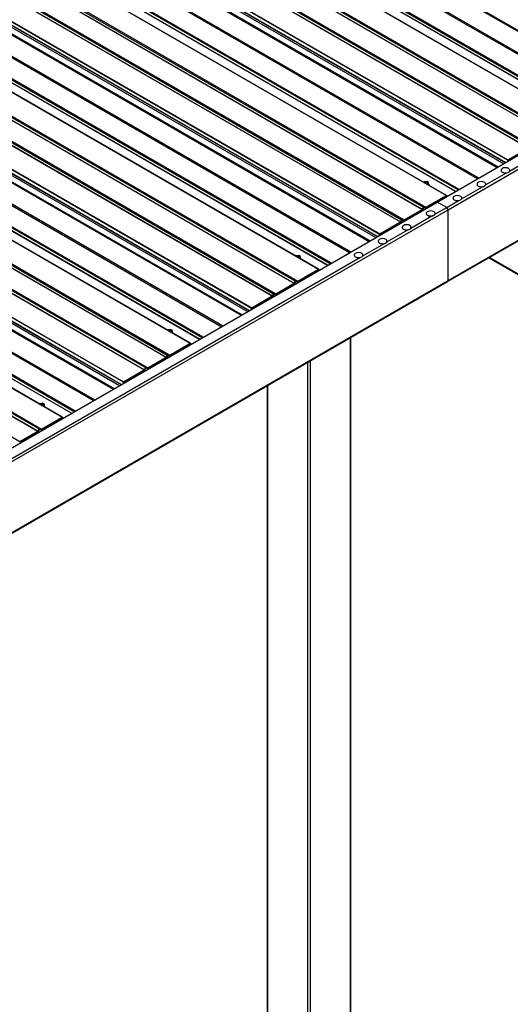
# Model space of a CAD drawing. Units: inches. Extents: x 0.3 to 33.8, y 0 to 21.6.
# Drawn here: x 12.3 to 12.9, y 4.8 to 6 of the extents above; entities that cross this region are included whole.
import ezdxf

# ---------------------------------------------------------------- set-up
doc = ezdxf.new("R2010")
doc.units = ezdxf.units.IN
doc.header["$MEASUREMENT"] = 0

msp = doc.modelspace()

# ---------------------------------------------------------------- linework, layer by layer
at = {"color": 7, "linetype": 'Continuous', "lineweight": 25}
for p, q in [((12.81616061, 5.7848983), (14.72490651, 6.88679386)), ((12.82878665, 5.77578638), (14.75015907, 6.88497107)), ((12.82832488, 5.69092327), (14.74923506, 6.79984111)), ((12.82878665, 5.69194543), (14.75015907, 6.80113011)), ((11.5252107, 6.78700947), (13.03863339, 5.91332915)), ((12.99352156, 5.88728699), (11.48009982, 6.76096677)), ((12.97857911, 5.88028675), (11.46656542, 6.75315368)), ((11.44201784, 6.73898295), (12.95252391, 5.86698635)), ((11.41623383, 6.72409815), (12.9267399, 5.85210156)), ((11.3736878, 6.69953717), (12.88711049, 5.82585685)), ((12.82705621, 5.79281445), (11.31504252, 6.66568137)), ((12.84199866, 5.79981469), (11.32857692, 6.67349446)), ((11.29049494, 6.65151064), (12.80100102, 5.77951404)), ((11.26471093, 6.63662585), (12.77521701, 5.76462925)), ((11.2221649, 6.61206486), (12.73558759, 5.73838454)), ((12.69047577, 5.71234238), (11.17705402, 6.58602215)), ((12.67553331, 5.70534214), (11.16351962, 6.57820906)), ((11.13897205, 6.56403833), (12.64947812, 5.69204174)), ((11.11318804, 6.54915354), (12.62369411, 5.67715694)), ((11.070642, 6.52459255), (12.58406469, 5.65091223)), ((12.52401041, 5.61786983), (11.01199672, 6.49073675)), ((12.53895287, 5.62487007), (11.02553112, 6.49854985)), ((10.98744915, 6.47656602), (12.49795522, 5.60456943)), ((10.96166514, 6.46168123), (12.47217121, 5.58968464)), ((10.9191191, 6.43712025), (12.43254179, 5.56343992)), ((12.38742997, 5.53739776), (10.87400823, 6.41107754)), ((12.37248751, 5.53039753), (10.86047383, 6.40326445)), ((10.83592625, 6.38909372), (12.34643232, 5.51709712)), ((12.89955732, 5.83472758), (12.92394939, 5.84880882)), ((12.92426324, 5.84811515), (12.90031492, 5.83429008)), ((12.8993838, 5.83294231), (12.8993838, 5.83442703)), ((12.90062498, 5.83365875), (12.90014045, 5.83393846)), ((12.9001414, 5.83398954), (12.9001414, 5.83337966)), ((12.89149679, 5.82236674), (12.89149679, 5.82229448)), ((12.90183581, 5.82229448), (12.90183581, 5.82236674)), ((12.80060373, 5.80873621), (12.80036478, 5.80822277)), ((12.80363982, 5.80920585), (12.80060373, 5.80873621)), ((12.80128642, 5.80789098), (12.80112333, 5.80778589)), ((12.80586331, 5.80792226), (12.80363982, 5.80920585)), ((12.80416037, 5.80603162), (12.80505072, 5.80616901)), ((12.80505072, 5.80616901), (12.80586331, 5.80792226)), ((12.80505072, 5.80551863), (12.80505072, 5.80616901)), ((12.80563954, 5.80517844), (12.80586331, 5.80566232)), ((12.80586331, 5.80566232), (12.80586331, 5.80792226)), ((12.80637438, 5.80475417), (12.80637912, 5.80487186)), ((12.80637912, 5.80487186), (12.80637912, 5.80519268)), ((12.86308631, 5.80596572), (12.86308631, 5.80589345)), ((12.87342533, 5.80589345), (12.87342533, 5.80596572)), ((12.82617534, 5.79149021), (12.80222702, 5.77766514)), ((12.80254087, 5.77872117), (12.82693294, 5.79280241)), ((12.8256216, 5.79036022), (12.82491994, 5.79076528)), ((12.82634981, 5.79078068), (12.82634981, 5.79139056)), ((12.82710741, 5.79270276), (12.82710741, 5.79121803)), ((12.82810111, 5.79179105), (12.82710741, 5.7923647)), ((9.20459953, 3.69998847), (12.81616061, 5.7848983)), ((12.79835368, 5.77637294), (12.79975131, 5.7787926)), ((12.80023299, 5.77839072), (12.79866753, 5.77567927)), ((12.8005127, 5.77855956), (12.80208479, 5.77765201)), ((12.80208479, 5.77765201), (12.80051934, 5.77855603)), ((12.80100102, 5.77951404), (12.80239864, 5.77870804)), ((12.82720886, 5.77852027), (12.81616061, 5.7848983)), ((12.83467583, 5.7895647), (12.83467583, 5.78949243)), ((12.84501484, 5.78949243), (12.84501484, 5.7895647)), ((9.20459858, 3.68358715), (12.82878665, 5.77578638)), ((12.79852436, 5.77552764), (12.77644301, 5.76278035)), ((12.77675686, 5.76383638), (12.79821051, 5.7762213)), ((12.78839299, 5.76967961), (12.7890956, 5.769274)), ((12.80310883, 5.77134146), (12.80310883, 5.77126919)), ((12.81344785, 5.77126919), (12.81344785, 5.77134146)), ((12.82878665, 5.69194543), (12.82878665, 5.77578638)), ((12.74803442, 5.74725527), (12.7724265, 5.76133651)), ((12.77274034, 5.76064284), (12.74879202, 5.74681777)), ((12.77256967, 5.76148815), (12.7739673, 5.76390781)), ((12.77444898, 5.76350593), (12.77288352, 5.76079448)), ((12.77469835, 5.75494044), (12.77469835, 5.75486817)), ((12.77472869, 5.76367477), (12.77630078, 5.76276722)), ((12.77630078, 5.76276722), (12.77473438, 5.76367069)), ((12.77521701, 5.76462925), (12.77661463, 5.76382325)), ((12.78503736, 5.75486817), (12.78503736, 5.75494044)), ((12.7478609, 5.74547), (12.7478609, 5.74695473)), ((12.74910208, 5.74618644), (12.74861756, 5.74646615)), ((12.7486185, 5.74651723), (12.7486185, 5.74590735)), ((12.74628786, 5.73853941), (12.74628786, 5.73846715)), ((12.75662688, 5.73846715), (12.75662688, 5.73853941)), ((12.64908083, 5.7212639), (12.64884188, 5.72075046)), ((12.65211692, 5.72173355), (12.64908083, 5.7212639)), ((12.64976352, 5.72041868), (12.64960043, 5.72031358)), ((12.65434041, 5.72044995), (12.65211692, 5.72173355)), ((12.65352782, 5.71869671), (12.65434041, 5.72044995)), ((12.65434041, 5.71819002), (12.65434041, 5.72044995)), ((12.71787738, 5.72213839), (12.71787738, 5.72206612)), ((12.7282164, 5.72206612), (12.7282164, 5.72213839)), ((12.65263747, 5.71855931), (12.65352782, 5.71869671)), ((12.65352782, 5.71804632), (12.65352782, 5.71869671)), ((12.65411664, 5.71770614), (12.65434041, 5.71819002)), ((12.65485149, 5.71728187), (12.65485623, 5.71739955)), ((12.65485623, 5.71739955), (12.65485623, 5.71772037)), ((12.87703981, 5.71904576), (12.91690912, 5.6960297)), ((12.67465244, 5.70401791), (12.65070412, 5.69019283)), ((12.65101797, 5.69124886), (12.67541004, 5.70533011)), ((12.6740987, 5.70288792), (12.67339705, 5.70329297)), ((12.67482691, 5.70330837), (12.67482691, 5.70391825)), ((12.67558451, 5.70523045), (12.67558451, 5.70374573)), ((12.67657821, 5.70431874), (12.67558451, 5.70489239)), ((9.20459858, 3.59974619), (12.82878665, 5.69194543)), ((9.20459953, 3.59899115), (12.82832488, 5.69092327)), ((12.64700146, 5.68805533), (12.62492011, 5.67530804)), ((12.62523396, 5.67636407), (12.64668761, 5.688749)), ((12.64683078, 5.68890063), (12.64822841, 5.69132029)), ((12.64871009, 5.69091841), (12.64714463, 5.68820696)), ((12.6489898, 5.69108726), (12.65056189, 5.69017971)), ((12.65056189, 5.69017971), (12.64899644, 5.69108372)), ((12.64947812, 5.69204174), (12.65087574, 5.69123574)), ((12.59651152, 5.65978296), (12.6209036, 5.6738642)), ((12.62121745, 5.67317054), (12.59726912, 5.65934547)), ((12.62104677, 5.67401584), (12.6224444, 5.6764355)), ((12.62292608, 5.67603362), (12.62136062, 5.67332217)), ((12.62320579, 5.67620246), (12.62477788, 5.67529491)), ((12.62477788, 5.67529491), (12.62321148, 5.67619838)), ((12.62369411, 5.67715694), (12.62509173, 5.67635094)), ((12.63687009, 5.6822073), (12.6375727, 5.6818017)), ((12.61478875, 5.66945916), (12.61478875, 5.66864891)), ((12.59633801, 5.65799769), (12.59633801, 5.65948242)), ((12.59709561, 5.65904492), (12.59709561, 5.65843505)), ((12.59758013, 5.65871468), (12.59709561, 5.65899439)), ((12.49755793, 5.63379159), (12.49731899, 5.63327815)), ((12.50059402, 5.63426124), (12.49755793, 5.63379159)), ((12.49824062, 5.63294637), (12.49807754, 5.63284127)), ((12.50281751, 5.63297764), (12.50059402, 5.63426124)), ((12.50111457, 5.63108701), (12.50200492, 5.6312244)), ((12.50200492, 5.6312244), (12.50281751, 5.63297764)), ((12.50200492, 5.63057401), (12.50200492, 5.6312244)), ((12.50259374, 5.63023383), (12.50281751, 5.63071771)), ((12.50281751, 5.63071771), (12.50281751, 5.63297764)), ((12.50332859, 5.62980956), (12.50333428, 5.62992779)), ((12.50333428, 5.62992779), (12.50333428, 5.63024861)), ((12.52312955, 5.6165456), (12.49918217, 5.60272107)), ((12.49949507, 5.60377656), (12.52388715, 5.6178578)), ((12.52257581, 5.61541561), (12.52187415, 5.61582067)), ((12.52330401, 5.61583607), (12.52330401, 5.61644594)), ((12.52406161, 5.61775814), (12.52406161, 5.61627342)), ((12.52505531, 5.61684643), (12.52406161, 5.61742008)), ((12.71395474, 4.12017634), (12.71395474, 5.62489935)), ((12.49530789, 5.60142832), (12.49670551, 5.60384799)), ((12.49718719, 5.6034461), (12.49562173, 5.60073466)), ((12.4974669, 5.60361495), (12.499039, 5.6027074)), ((12.499039, 5.6027074), (12.49747354, 5.60361141)), ((12.49795522, 5.60456943), (12.49935284, 5.60376343)), ((12.49547856, 5.60058302), (12.47339721, 5.58783573)), ((12.47371106, 5.58889176), (12.49516471, 5.60127669)), ((12.4853472, 5.594735), (12.4860498, 5.59432939)), ((12.44498863, 5.57231065), (12.4693807, 5.5863919)), ((12.46969455, 5.58569823), (12.44574623, 5.57187316)), ((12.46952387, 5.58654353), (12.4709215, 5.5889632)), ((12.47140318, 5.58856131), (12.46983772, 5.58584986)), ((12.47168289, 5.58873016), (12.47325499, 5.58782261)), ((12.47325499, 5.58782261), (12.47168858, 5.58872607)), ((12.47217121, 5.58968464), (12.47356883, 5.58887864)), ((12.44481511, 5.57052539), (12.44481511, 5.57201011)), ((12.44557271, 5.57157262), (12.44557271, 5.57096274)), ((12.44605723, 5.57124238), (12.44557271, 5.57152208)), ((12.61478875, 5.5676515), (12.61478875, 4.12017579)), ((12.34603503, 5.54631928), (12.34579609, 5.54580585)), ((12.34907112, 5.54678893), (12.34603503, 5.54631928)), ((12.34671772, 5.54547406), (12.34655464, 5.54536897)), ((12.35129462, 5.54550534), (12.34907112, 5.54678893)), ((12.35048202, 5.54375209), (12.35129462, 5.54550534)), ((12.35129462, 5.5432454), (12.35129462, 5.54550534)), ((12.34959168, 5.5436147), (12.35048202, 5.54375209)), ((12.35048202, 5.5431017), (12.35048202, 5.54375209)), ((12.35107084, 5.54276152), (12.35129462, 5.5432454)), ((12.35180569, 5.54233725), (12.35181138, 5.54245549)), ((12.35181138, 5.54245549), (12.35181138, 5.5427763)), ((12.37160665, 5.52907329), (12.34765927, 5.51524877)), ((12.34797217, 5.51630425), (12.37236425, 5.53038549)), ((12.37105291, 5.5279433), (12.37035125, 5.52834836)), ((12.37178111, 5.52836376), (12.37178111, 5.52897364)), ((12.37253871, 5.53028584), (12.37253871, 5.52880111)), ((12.37353241, 5.52937412), (12.37253871, 5.52994777)), ((12.34395566, 5.51311072), (12.32187431, 5.50036343)), ((12.32218816, 5.50141946), (12.34364181, 5.51380438)), ((12.34378499, 5.51395602), (12.34518261, 5.51637568)), ((12.34566429, 5.5159738), (12.34409884, 5.51326235)), ((12.34594401, 5.51614264), (12.3475161, 5.51523509)), ((12.3475161, 5.51523509), (12.34595064, 5.5161391)), ((12.34643232, 5.51709712), (12.34782995, 5.51629112)), ((12.3338243, 5.50726269), (12.3345269, 5.50685708))]:
    msp.add_line(p, q, dxfattribs=at)
at = {"color": 8, "linetype": 'Continuous', "lineweight": 25}
for p, q in [((13.03887423, 5.91346825), (11.52545154, 6.78714857)), ((11.52639782, 6.78769394), (13.03981957, 5.91401416)), ((13.01517812, 5.89978877), (11.50175543, 6.77346909)), ((13.01669332, 5.90066362), (11.50327063, 6.77434394)), ((12.98927464, 5.88483501), (11.47585195, 6.75851533)), ((12.9894766, 5.88495161), (11.47605486, 6.75863138)), ((12.99245011, 5.88666846), (11.47902837, 6.76034823)), ((12.993605, 5.88733487), (11.48018231, 6.76101519)), ((11.46649336, 6.75311209), (12.97845584, 5.88027472)), ((11.43777092, 6.73653098), (12.9497334, 5.86369361)), ((11.43797288, 6.73664867), (12.94987658, 5.86384525)), ((11.44076813, 6.7382615), (12.95127421, 5.86626491)), ((11.44210128, 6.73903084), (12.95406377, 5.86619348)), ((11.41198691, 6.72164618), (12.92394939, 5.84880882)), ((11.41218887, 6.72176388), (12.92409257, 5.84896045)), ((11.41498412, 6.72337671), (12.9254902, 5.85138012)), ((11.41631727, 6.72414605), (12.92827976, 5.85130869)), ((12.88735133, 5.82599594), (11.37392864, 6.69967627)), ((11.37487493, 6.70022163), (12.88829667, 5.82654186)), ((11.381315, 6.70393893), (12.89473674, 5.83025915)), ((11.38327964, 6.70507309), (12.89670139, 5.83139332)), ((11.38368357, 6.70530631), (12.89710531, 5.83162654)), ((11.38724685, 6.70736511), (12.8993838, 5.83442703)), ((11.38759484, 6.70756494), (12.89955732, 5.83472758)), ((12.86517137, 5.81319186), (11.35174868, 6.68687218)), ((12.86365522, 5.81231646), (11.35023253, 6.68599678)), ((11.31497046, 6.66563978), (12.82693294, 5.79280241)), ((12.83775174, 5.7973627), (11.32432905, 6.67104302)), ((12.8379537, 5.7974793), (11.32453196, 6.67115908)), ((12.84092721, 5.79919615), (11.32750547, 6.67287593)), ((12.8420821, 5.79986256), (11.32865941, 6.67354289)), ((11.28624802, 6.64905867), (12.79821051, 5.7762213)), ((11.28644998, 6.64917636), (12.79835368, 5.77637294)), ((11.28924524, 6.6507892), (12.79975131, 5.7787926)), ((11.29057838, 6.65155853), (12.80254087, 5.77872117)), ((11.26046401, 6.63417388), (12.7724265, 5.76133651)), ((11.26066597, 6.63429157), (12.77256967, 5.76148815)), ((11.26346123, 6.6359044), (12.7739673, 5.76390781)), ((11.26479437, 6.63667374), (12.77675686, 5.76383638)), ((11.23175674, 6.61760078), (12.74517849, 5.74392101)), ((11.23216067, 6.617834), (12.74558241, 5.74415423)), ((11.23572395, 6.61989281), (12.7478609, 5.74695473)), ((11.23607194, 6.62009263), (12.74803442, 5.74725527)), ((12.73582843, 5.73852364), (11.22240574, 6.61220396)), ((11.22335203, 6.61274932), (12.73677377, 5.73906955)), ((11.2297921, 6.61646662), (12.74321385, 5.74278685)), ((12.71213327, 5.7248447), (11.19871058, 6.59852502)), ((12.71364847, 5.72571955), (11.20022578, 6.59939987)), ((12.68622884, 5.70989039), (11.17280615, 6.58357071)), ((12.68643081, 5.71000699), (11.17300906, 6.58368677)), ((12.68940432, 5.71172384), (11.17598257, 6.58540362)), ((12.69055921, 5.71239026), (11.17713652, 6.58607058)), ((11.16344756, 6.57816747), (12.67541004, 5.70533011)), ((11.13472512, 6.56158636), (12.64668761, 5.688749)), ((11.13492709, 6.56170406), (12.64683078, 5.68890063)), ((11.13772234, 6.56331689), (12.64822841, 5.69132029)), ((11.13905549, 6.56408623), (12.65101797, 5.69124886)), ((11.10914308, 6.54681927), (12.62104677, 5.67401584)), ((11.11193833, 6.5484321), (12.6224444, 5.6764355)), ((11.11327148, 6.54920143), (12.62523396, 5.67636407)), ((11.10894111, 6.54670157), (12.6209036, 5.6738642)), ((12.58430553, 5.65105133), (11.07088284, 6.52473165)), ((11.07182913, 6.52527702), (12.58525087, 5.65159724)), ((11.07826921, 6.52899431), (12.59169095, 5.65531454)), ((11.08023385, 6.53012848), (12.59365559, 5.6564487)), ((11.08063777, 6.5303617), (12.59405952, 5.65668192)), ((11.08420105, 6.5324205), (12.59633801, 5.65948242)), ((11.08454904, 6.53262032), (12.59651152, 5.65978296)), ((12.56212557, 5.63824724), (11.04870288, 6.51192756)), ((12.56061037, 5.63737239), (11.04718768, 6.51105272)), ((11.01192466, 6.49069516), (12.52388715, 5.6178578)), ((12.53470594, 5.62241808), (11.02128325, 6.49609841)), ((12.53490791, 5.62253469), (11.02148617, 6.49621446)), ((12.53788142, 5.62425154), (11.02445968, 6.49793131)), ((12.53903631, 5.62491795), (11.02561362, 6.49859827)), ((10.98320222, 6.47411405), (12.49516471, 5.60127669)), ((10.98340419, 6.47423175), (12.49530789, 5.60142832)), ((10.98619944, 6.47584458), (12.49670551, 5.60384799)), ((10.98753259, 6.47661392), (12.49949507, 5.60377656)), ((10.95741821, 6.45922926), (12.4693807, 5.5863919)), ((10.95762018, 6.45934696), (12.46952387, 5.58654353)), ((10.96041543, 6.46095979), (12.4709215, 5.5889632)), ((10.96174858, 6.46172913), (12.47371106, 5.58889176)), ((10.92871095, 6.44265617), (12.44213269, 5.56897639)), ((10.92911488, 6.44288939), (12.44253662, 5.56920961)), ((10.93267816, 6.44494819), (12.44481511, 5.57201011)), ((10.93302614, 6.44514802), (12.44498863, 5.57231065)), ((12.43278263, 5.56357902), (10.91935994, 6.43725934)), ((10.92030718, 6.43780526), (12.43372892, 5.56412548)), ((10.92674631, 6.44152201), (12.44016805, 5.56784223)), ((12.40908747, 5.54990009), (10.89566478, 6.42358041)), ((12.41060268, 5.55077493), (10.89717999, 6.42445526)), ((12.38318305, 5.53494578), (10.86976035, 6.4086261)), ((12.38338501, 5.53506238), (10.86996327, 6.40874215)), ((12.38635852, 5.53677923), (10.87293678, 6.410459)), ((12.38751341, 5.53744564), (10.87409072, 6.41112596)), ((10.86040176, 6.40322286), (12.37236425, 5.53038549)), ((10.83167933, 6.38664175), (12.34364181, 5.51380438)), ((10.83188129, 6.38675944), (12.34378499, 5.51395602)), ((10.83467654, 6.38837227), (12.34518261, 5.51637568)), ((10.83600969, 6.38914161), (12.34797217, 5.51630425)), ((10.81022568, 6.37425682), (12.32218816, 5.50141946)), ((12.90071505, 5.83371021), (12.90014614, 5.83403863)), ((12.90164522, 5.82149147), (12.92646872, 5.83582177)), ((12.87323474, 5.80509045), (12.89805729, 5.8194202)), ((12.84482426, 5.78868942), (12.86964681, 5.80301918)), ((12.82470755, 5.7898325), (12.82400495, 5.79023811)), ((12.82617534, 5.79149127), (12.82634981, 5.79139056)), ((12.81325726, 5.77046619), (12.82720886, 5.77852027)), ((12.82720886, 5.77852027), (12.84123632, 5.78661815)), ((12.78484678, 5.75406516), (12.80966933, 5.76839492)), ((12.78940945, 5.76945529), (12.78870684, 5.76986089)), ((12.75643535, 5.73766359), (12.78125884, 5.75199389)), ((12.72802486, 5.72126257), (12.75284836, 5.73559287)), ((9.20459953, 3.68723242), (12.72443788, 5.71919185)), ((12.91691006, 5.69678474), (12.87769406, 5.71942366)), ((12.67318465, 5.7023602), (12.67248205, 5.7027658)), ((12.67465244, 5.70401897), (12.67482691, 5.70391825)), ((12.63788655, 5.68198298), (12.63718394, 5.68238859)), ((12.615443, 5.66902681), (12.615443, 5.66983706)), ((12.52166175, 5.61488789), (12.52095915, 5.61529349)), ((12.52312955, 5.61654666), (12.52330401, 5.61644594)), ((12.71330144, 4.17106061), (12.71330144, 5.6245212)), ((12.48636365, 5.59451067), (12.48566105, 5.59491628)), ((12.66279349, 4.0919301), (12.66279349, 5.59536438)), ((12.66595, 4.09192955), (12.66595, 5.5971858)), ((12.615443, 4.11926496), (12.615443, 5.5680283)), ((12.37013886, 5.52741558), (12.36943625, 5.52782119)), ((12.37160665, 5.52907435), (12.37178111, 5.52897364)), ((12.33484075, 5.50703836), (12.33413815, 5.50744397))]:
    msp.add_line(p, q, dxfattribs=at)
at = {"color": 7, "linetype": 'Continuous', "lineweight": 25, "flags": 128}
for points in [[(12.89149679, 5.82229448), (12.89152903, 5.82196058), (12.89178694, 5.8213092), (12.89228948, 5.82070709), (12.89301105, 5.82018434), (12.89391656, 5.81976779), (12.89495862, 5.81947823), (12.89608696, 5.81932934), (12.89724564, 5.81932934), (12.89837398, 5.81947823), (12.89941604, 5.81976779), (12.90032156, 5.82018434), (12.90104313, 5.82070709), (12.90154567, 5.8213092), (12.90180357, 5.82196058), (12.90183581, 5.82229448)], [(12.89264505, 5.8242426), (12.89228853, 5.82395468), (12.89178694, 5.82335311), (12.89152903, 5.82270174), (12.89152903, 5.82203284), (12.89178694, 5.82138147), (12.89228948, 5.82077935), (12.89301105, 5.82025661), (12.89391656, 5.81984006), (12.89495862, 5.81955049), (12.89608696, 5.81940161), (12.89724564, 5.81940161), (12.89837398, 5.81955049), (12.89941604, 5.81984006), (12.90032156, 5.82025661), (12.90104313, 5.82077935), (12.90154567, 5.82138147), (12.90180357, 5.82203284), (12.90180262, 5.82270119), (12.90154567, 5.82335311), (12.90104408, 5.82395468), (12.90068756, 5.8242426)], [(12.80128642, 5.8083421), (12.80085215, 5.80798411), (12.80082939, 5.80795455)], [(12.80369671, 5.80629929), (12.80374696, 5.80631297), (12.80436707, 5.80656367), (12.8048004, 5.80692111), (12.80499667, 5.80734313), (12.80493125, 5.8077783), (12.80461171, 5.80817405), (12.80407598, 5.80848332), (12.80339044, 5.80866778), (12.80263664, 5.80870555), (12.80190558, 5.80859225), (12.80128642, 5.8083421), (12.80128642, 5.8083421)], [(12.86308631, 5.80589345), (12.86311855, 5.80555956), (12.86337646, 5.80490818), (12.86387899, 5.80430606), (12.86460056, 5.80378332), (12.86550608, 5.80336677), (12.86654814, 5.80307721), (12.86767648, 5.80292832), (12.86883516, 5.80292832), (12.86996255, 5.80307666), (12.87100556, 5.80336677), (12.87191107, 5.80378332), (12.87263264, 5.80430606), (12.87313518, 5.80490818), (12.87339309, 5.80555956), (12.87342533, 5.80589345)], [(12.86423456, 5.80784158), (12.86387805, 5.80755366), (12.86337551, 5.80695154), (12.86311855, 5.80630071), (12.86311855, 5.80563182), (12.86337646, 5.80498044), (12.86387899, 5.80437833), (12.86460056, 5.80385559), (12.86550608, 5.80343903), (12.86654814, 5.80314947), (12.86767648, 5.80300058), (12.86883516, 5.80300058), (12.86996255, 5.80314892), (12.87100556, 5.80343903), (12.87191107, 5.80385559), (12.87263264, 5.80437833), (12.87313518, 5.80498044), (12.87339309, 5.80563182), (12.87339214, 5.80630017), (12.87313518, 5.80695209), (12.87263359, 5.80755366), (12.87227707, 5.80784158)], [(12.83582408, 5.79144055), (12.83546756, 5.79115263), (12.83496502, 5.79055052), (12.83470712, 5.78989914), (12.83470806, 5.7892308), (12.83496597, 5.78857942), (12.83546851, 5.78797731), (12.83619008, 5.78745456), (12.8370956, 5.78703801), (12.83813765, 5.78674845), (12.83926599, 5.78659956), (12.84042373, 5.78659901), (12.84155207, 5.7867479), (12.84259507, 5.78703801), (12.84350059, 5.78745456), (12.84422216, 5.78797731), (12.8447247, 5.78857942), (12.8449826, 5.7892308), (12.84498166, 5.78989914), (12.8447247, 5.79055107), (12.84422311, 5.79115263), (12.84386659, 5.79144055)], [(12.83467583, 5.78949243), (12.83470806, 5.78915853), (12.83496597, 5.78850715), (12.83546851, 5.78790504), (12.83619008, 5.7873823), (12.8370956, 5.78696574), (12.83813765, 5.78667618), (12.83926599, 5.7865273), (12.84042373, 5.78652675), (12.84155207, 5.78667563), (12.84259507, 5.78696574), (12.84350059, 5.7873823), (12.84422216, 5.78790504), (12.8447247, 5.78850715), (12.8449826, 5.78915853), (12.84501484, 5.78949243)], [(12.80310883, 5.77126919), (12.80314107, 5.77093529), (12.80339803, 5.77028337), (12.80390057, 5.76968126), (12.80462308, 5.76915906), (12.80552765, 5.76874196), (12.80656971, 5.7684524), (12.807699, 5.76830406), (12.80885673, 5.76830351), (12.80998507, 5.7684524), (12.81102808, 5.76874251), (12.8119336, 5.76915906), (12.81265516, 5.7696818), (12.8131577, 5.77028392), (12.81341561, 5.77093529), (12.81344785, 5.77126919)], [(12.80425709, 5.77321732), (12.80390057, 5.7729294), (12.80339803, 5.77232728), (12.80314012, 5.77167591), (12.80314107, 5.77100756), (12.80339803, 5.77035563), (12.80390057, 5.76975352), (12.80462308, 5.76923132), (12.80552765, 5.76881422), (12.80656971, 5.76852466), (12.807699, 5.76837632), (12.80885673, 5.76837578), (12.80998507, 5.76852466), (12.81102808, 5.76881477), (12.8119336, 5.76923132), (12.81265516, 5.76975407), (12.8131577, 5.77035618), (12.81341561, 5.77100756), (12.81341466, 5.77167591), (12.81315675, 5.77232728), (12.81265516, 5.77292885), (12.8122996, 5.77321732)], [(12.77469835, 5.75486817), (12.77473059, 5.75453427), (12.77498754, 5.75388235), (12.77549008, 5.75328023), (12.7762126, 5.75275804), (12.77711717, 5.75234094), (12.77815923, 5.75205137), (12.77928851, 5.75190303), (12.78044625, 5.75190249), (12.78157459, 5.75205137), (12.78261759, 5.75234148), (12.78352311, 5.75275804), (12.78424468, 5.75328078), (12.78474722, 5.75388289), (12.78500513, 5.75453427), (12.78503736, 5.75486817)], [(12.7758466, 5.75681629), (12.77549008, 5.75652837), (12.77498754, 5.75592626), (12.77472964, 5.75527488), (12.77473059, 5.75460654), (12.77498754, 5.75395461), (12.77549008, 5.7533525), (12.7762126, 5.7528303), (12.77711717, 5.7524132), (12.77815923, 5.75212364), (12.77928851, 5.7519753), (12.78044625, 5.75197475), (12.78157459, 5.75212364), (12.78261759, 5.75241375), (12.78352311, 5.7528303), (12.78424468, 5.75335305), (12.78474722, 5.75395516), (12.78500513, 5.75460654), (12.78500418, 5.75527488), (12.78474627, 5.75592626), (12.78424468, 5.75652783), (12.78388816, 5.75681575)], [(12.74628786, 5.73846715), (12.7463201, 5.73813325), (12.74657706, 5.73748132), (12.7470796, 5.73687921), (12.74780212, 5.73635701), (12.74870669, 5.73593991), (12.74974874, 5.73565035), (12.75087803, 5.73550201), (12.75203576, 5.73550146), (12.75316411, 5.73565035), (12.75420711, 5.73594046), (12.75511263, 5.73635701), (12.7558342, 5.73687976), (12.75633579, 5.73748132), (12.75659369, 5.7381327), (12.75662688, 5.73846715)], [(12.74743612, 5.74041527), (12.7470796, 5.74012735), (12.74657706, 5.73952524), (12.74631915, 5.73887386), (12.7463201, 5.73820551), (12.74657706, 5.73755359), (12.7470796, 5.73695147), (12.74780212, 5.73642928), (12.74870669, 5.73601218), (12.74974874, 5.73572262), (12.75087803, 5.73557428), (12.75203576, 5.73557373), (12.75316411, 5.73572262), (12.75420711, 5.73601272), (12.75511263, 5.73642928), (12.7558342, 5.73695202), (12.75633579, 5.73755359), (12.75659369, 5.73820497), (12.75659369, 5.73887386), (12.75633579, 5.73952524), (12.7558342, 5.7401268), (12.75547768, 5.74041472)], [(12.64976352, 5.72086979), (12.64932925, 5.7205118), (12.6493065, 5.72048225)], [(12.65217381, 5.71882698), (12.65222406, 5.71884067), (12.65284418, 5.71909136), (12.6532775, 5.7194488), (12.65347377, 5.71987083), (12.65340835, 5.72030599), (12.65308881, 5.72070174), (12.65255308, 5.72101101), (12.65186755, 5.72119548), (12.65111374, 5.72123325), (12.65038269, 5.72111994), (12.64976352, 5.72086979), (12.64976352, 5.72086979)], [(12.71787738, 5.72206612), (12.71790962, 5.72173222), (12.71816658, 5.7210803), (12.71866911, 5.72047819), (12.71939068, 5.71995544), (12.7202962, 5.71953889), (12.72133826, 5.71924933), (12.72246755, 5.71910099), (12.72362528, 5.71910044), (12.72475362, 5.71924933), (12.72579663, 5.71953944), (12.72670214, 5.71995599), (12.72742371, 5.72047873), (12.7279253, 5.7210803), (12.72818321, 5.72173168), (12.7282164, 5.72206612)], [(12.71902563, 5.72401425), (12.71866911, 5.72372633), (12.71816658, 5.72312421), (12.71790867, 5.72247284), (12.71790962, 5.72180449), (12.71816658, 5.72115256), (12.71866911, 5.72055045), (12.71939068, 5.72002771), (12.7202962, 5.71961115), (12.72133826, 5.71932159), (12.72246755, 5.71917325), (12.72362528, 5.71917271), (12.72475362, 5.71932159), (12.72579663, 5.7196117), (12.72670214, 5.72002825), (12.72742371, 5.720551), (12.7279253, 5.72115256), (12.72818321, 5.72180394), (12.72818321, 5.72247284), (12.7279253, 5.72312421), (12.72742371, 5.72372578), (12.72706719, 5.7240137)], [(12.82832488, 5.69092327), (12.82832488, 5.69092327), (12.82852115, 5.69108588), (12.82866717, 5.69131693), (12.82875725, 5.69160654), (12.82878665, 5.69194543)], [(12.82878665, 5.69194543), (12.82875725, 5.69160654), (12.82866717, 5.69131693), (12.82852115, 5.69108588), (12.82832488, 5.69092327), (12.82832488, 5.69092327)], [(12.49824062, 5.63339748), (12.49780635, 5.6330395), (12.4977836, 5.63300994)], [(12.50065091, 5.63135467), (12.50070116, 5.63136836), (12.50132128, 5.63161906), (12.5017546, 5.63197649), (12.50195087, 5.63239852), (12.50188545, 5.63283368), (12.50156591, 5.63322944), (12.50103018, 5.6335387), (12.50034465, 5.63372317), (12.49959084, 5.63376094), (12.49885979, 5.63364763), (12.49824062, 5.63339748), (12.49824062, 5.63339748)], [(12.34671772, 5.54592517), (12.34628346, 5.54556719), (12.3462607, 5.54553763)], [(12.34912801, 5.54388237), (12.34917827, 5.54389605), (12.34979838, 5.54414675), (12.3502317, 5.54450419), (12.35042797, 5.54492621), (12.35036255, 5.54536138), (12.35004301, 5.54575713), (12.34950729, 5.5460664), (12.34882175, 5.54625086), (12.34806794, 5.54628863), (12.34733689, 5.54617532), (12.34671772, 5.54592517), (12.34671772, 5.54592517)]]:
    msp.add_lwpolyline(points, dxfattribs=at)
at = {"color": 7, "linetype": 'Continuous', "lineweight": 25}
for centre, radius, start, end in [((12.89666622, 5.81861514), 0.00691691, 54.4547325, 125.54526751), ((12.89976216, 5.83440895), 0.00037878, 122.73598964, 177.26401021), ((12.90051976, 5.83397146), 0.00037878, 122.73598964, 177.26401021), ((12.80277291, 5.80558923), 0.00274002, 36.72161792, 122.85464), ((12.8049865, 5.80518879), 0.00138283, 343.27778771, 50.59824033), ((12.86825568, 5.80221409), 0.00691691, 54.4547325, 125.54526751), ((12.82624343, 5.79140687), 0.00010762, 351.28096826, 129.24905999), ((12.82700103, 5.79271907), 0.00010762, 351.28096826, 129.24905999), ((12.83984514, 5.78581303), 0.00691691, 54.4547325, 125.54526751), ((12.80079239, 5.77843232), 0.00110166, 79.08365326, 160.91097021), ((12.80047278, 5.77830601), 0.00025432, 79.45126236, 160.5433611), ((12.80245875, 5.77883389), 0.00013946, 244.47028827, 306.07517683), ((12.82536123, 5.77563174), 0.0034289, 2.5848751, 57.39525029), ((12.79799959, 5.77656387), 0.00040228, 301.62050931, 331.66629809), ((12.79831344, 5.7758702), 0.00040228, 301.62050931, 331.66629809), ((12.8021449, 5.77777786), 0.00013946, 244.47028827, 306.07517684), ((12.80827787, 5.76758964), 0.00691691, 54.4547325, 125.54526751), ((12.77221115, 5.76168326), 0.00040817, 301.84218849, 331.4446189), ((12.772525, 5.76098959), 0.00040817, 301.84218849, 331.4446189), ((12.77500886, 5.7635467), 0.00110238, 79.11613741, 160.87848605), ((12.77468719, 5.76342285), 0.00025229, 79.21980339, 160.77482008), ((12.77986733, 5.75118858), 0.00691691, 54.4547325, 125.54526751), ((12.77636089, 5.76289307), 0.00013946, 244.47028827, 306.07517684), ((12.77667474, 5.7639491), 0.00013946, 244.47028827, 306.07517684), ((12.74823926, 5.74693665), 0.00037878, 122.73598964, 177.26401021), ((12.74899686, 5.74649915), 0.00037878, 122.73598964, 177.26401021), ((12.75145679, 5.73478752), 0.00691691, 54.4547325, 125.54526751), ((12.65125001, 5.71811692), 0.00274002, 36.72161792, 122.85464), ((12.72304625, 5.71838647), 0.00691691, 54.4547325, 125.54526751), ((12.6534636, 5.71771648), 0.00138283, 343.27778771, 50.59824033), ((12.67472053, 5.70393456), 0.00010762, 351.28096826, 129.24905999), ((12.67547813, 5.70524677), 0.00010762, 351.28096826, 129.24905999), ((12.64647669, 5.68909156), 0.00040228, 301.6205093, 331.66629809), ((12.64679054, 5.68839789), 0.00040228, 301.62050931, 331.66629809), ((12.64926949, 5.69096001), 0.00110166, 79.08365326, 160.91097021), ((12.64894988, 5.6908337), 0.00025432, 79.45126236, 160.5433611), ((12.650622, 5.69030555), 0.00013946, 244.47028827, 306.07517684), ((12.65093585, 5.69136158), 0.00013946, 244.47028827, 306.07517684), ((12.62069268, 5.67420677), 0.00040228, 301.62050931, 331.66629809), ((12.6210021, 5.67351728), 0.00040817, 301.8421885, 331.4446189), ((12.62348596, 5.67607439), 0.00110238, 79.11613741, 160.87848605), ((12.62316429, 5.67595055), 0.00025229, 79.21980339, 160.77482008), ((12.62483799, 5.67542076), 0.00013946, 244.47028827, 306.07517683), ((12.62515184, 5.67647679), 0.00013946, 244.47028827, 306.07517684), ((12.59671636, 5.65946434), 0.00037878, 122.73598964, 177.26401021), ((12.59747396, 5.65902684), 0.00037878, 122.73598964, 177.26401021), ((12.49972711, 5.63064462), 0.00274002, 36.72161792, 122.85464), ((12.5019407, 5.63024417), 0.00138283, 343.27778771, 50.59824033), ((12.52319764, 5.61646226), 0.00010762, 351.28096826, 129.24905999), ((12.52395524, 5.61777446), 0.00010762, 351.28096826, 129.24905999), ((12.49774659, 5.6034877), 0.00110166, 79.08365326, 160.91097021), ((12.49742698, 5.60336139), 0.00025432, 79.45126236, 160.5433611), ((12.49941295, 5.60388928), 0.00013946, 244.47028827, 306.07517683), ((12.4949538, 5.60161925), 0.00040228, 301.62050931, 331.66629809), ((12.49526764, 5.60092558), 0.00040228, 301.62050931, 331.66629809), ((12.49909918, 5.60283364), 0.00013985, 244.51056278, 306.39974495), ((12.46916978, 5.58673446), 0.00040228, 301.62050931, 331.66629809), ((12.4694792, 5.58604497), 0.00040817, 301.84218849, 331.4446189), ((12.47196306, 5.58860209), 0.00110238, 79.11613741, 160.87848605), ((12.47164139, 5.58847824), 0.00025229, 79.21980339, 160.77482008), ((12.47331509, 5.58794845), 0.00013946, 244.47028827, 306.07517683), ((12.47362894, 5.58900448), 0.00013946, 244.47028827, 306.07517684), ((12.44519346, 5.57199203), 0.00037878, 122.73598964, 177.26401021), ((12.44595106, 5.57155453), 0.00037878, 122.73598964, 177.26401021), ((12.34820421, 5.54317231), 0.00274002, 36.72161792, 122.85464), ((12.35041781, 5.54277186), 0.00138283, 343.27778771, 50.59824033), ((12.37167474, 5.52898995), 0.00010762, 351.28096826, 129.24905999), ((12.37243252, 5.53030247), 0.00010749, 351.09726384, 129.43276441), ((12.3434309, 5.51414694), 0.00040228, 301.62050931, 331.66629809), ((12.34374475, 5.51345328), 0.00040228, 301.62050931, 331.66629809), ((12.34622369, 5.5160154), 0.00110166, 79.08365326, 160.91097021), ((12.34590408, 5.51588908), 0.00025432, 79.45126236, 160.5433611), ((12.34757628, 5.51536133), 0.00013985, 244.51056278, 306.39974496), ((12.34789005, 5.51641697), 0.00013946, 244.47028827, 306.07517683), ((12.32210604, 5.50153218), 0.00013946, 244.47028827, 306.07517684)]:
    msp.add_arc(centre, radius, start, end, dxfattribs=at)

doc.saveas('drawing.dxf')
